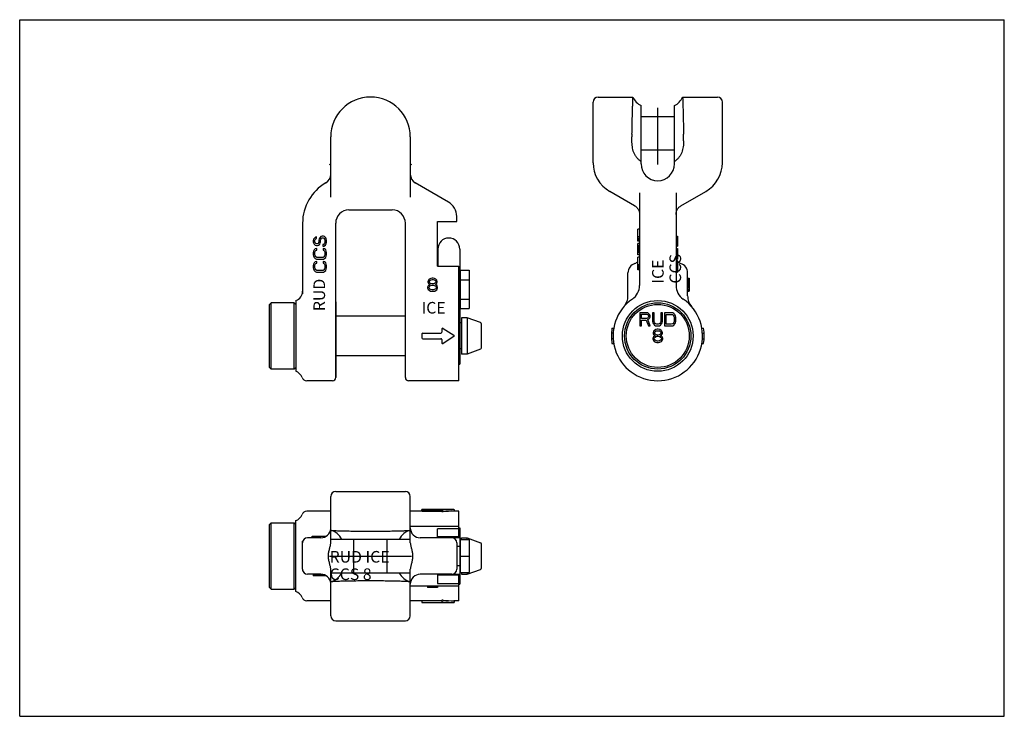
# Model space of a CAD drawing. Units: millimetres. Extents: x 0 to 297, y 0 to 210.
import ezdxf

# ---------------------------------------------------------------- set-up
doc = ezdxf.new("R2010")
doc.units = ezdxf.units.MM
doc.header["$LTSCALE"] = 16.335
doc.layers.get('0').update_dxf_attribs({"linetype": 'CONTINUOUS'})
for name, color, linetype in [('_04_NOTIZEN', 7, 'CONTINUOUS'), ('_21_KURVEN', 7, 'CONTINUOUS'), ('_26_BEZUGSACHSEN', 7, 'CONTINUOUS'), ('_30_VOLUMEN', 7, 'CONTINUOUS'), ('BEZUGSACHSEN', 7, 'CONTINUOUS'), ('FASEN', 7, 'CONTINUOUS'), ('RUNDUNGEN', 7, 'CONTINUOUS')]:
    doc.layers.add(name, color=color, linetype=linetype)
doc.styles.get("Standard").update_dxf_attribs({"font": 'isonormlt-regular.ttf'})

msp = doc.modelspace()

# ---------------------------------------------------------------- linework, layer by layer
at = {"color": 7, "linetype": 'CONTINUOUS'}
for p, q in [((0, 0), (0, 210)), ((0, 210), (297, 210)), ((297, 0), (297, 210)), ((174.47, 186.67), (184.98, 186.67)), ((199.97, 186.67), (210.47, 186.67)), ((116.33, 120.67), (95.33, 120.67)), ((134.93, 120.17), (133.23, 120.17)), ((133.23, 120.17), (133.23, 109.17)), ((134.93, 120.17), (134.93, 109.17)), ((189.05, 121.67), (187.05, 121.67)), ((187.05, 121.67), (187.05, 117.67)), ((187.55, 121.25), (189.14, 121.25)), ((187.55, 119.97), (187.55, 121.25)), ((189.14, 119.97), (187.55, 119.97)), ((187.55, 119.46), (188.97, 119.46)), ((187.55, 117.67), (187.55, 119.46)), ((188.97, 119.46), (189.64, 117.67)), ((189.47, 121.59), (189.05, 121.67)), ((189.14, 121.25), (189.39, 121.16)), ((189.39, 120.06), (189.14, 119.97)), ((189.39, 121.16), (189.55, 120.99)), ((189.55, 120.23), (189.39, 120.06)), ((189.8, 121.33), (189.47, 121.59)), ((189.47, 119.63), (189.8, 119.8)), ((190.22, 117.67), (189.47, 119.63)), ((189.55, 120.99), (189.64, 120.74)), ((189.64, 120.48), (189.55, 120.23)), ((189.64, 120.74), (189.64, 120.48)), ((190.05, 120.99), (189.8, 121.33)), ((189.8, 119.8), (190.05, 120.14)), ((190.14, 120.74), (190.05, 120.99)), ((190.05, 120.14), (190.14, 120.4)), ((190.14, 120.4), (190.14, 120.74)), ((191.39, 121.67), (190.89, 121.67)), ((190.89, 121.67), (190.89, 119.04)), ((190.89, 119.04), (190.97, 118.61)), ((191.39, 119.04), (191.39, 121.67)), ((191.47, 118.7), (191.39, 119.04)), ((193.39, 119.04), (193.3, 118.7)), ((193.89, 121.67), (193.39, 121.67)), ((193.39, 121.67), (193.39, 119.04)), ((193.8, 118.61), (193.89, 119.04)), ((193.89, 119.04), (193.89, 121.67)), ((196.55, 121.67), (194.55, 121.67)), ((194.55, 121.67), (194.55, 117.67)), ((195.05, 121.16), (196.55, 121.16)), ((195.05, 118.19), (195.05, 121.16)), ((196.97, 121.59), (196.55, 121.67)), ((196.55, 121.16), (196.89, 121.08)), ((196.89, 121.08), (197.14, 120.91)), ((197.3, 121.42), (196.97, 121.59)), ((197.14, 120.91), (197.3, 120.65)), ((197.64, 121.08), (197.3, 121.42)), ((197.3, 120.65), (197.39, 120.31)), ((197.39, 119.04), (197.3, 118.7)), ((197.39, 120.31), (197.39, 119.04)), ((197.8, 120.74), (197.64, 121.08)), ((197.89, 120.31), (197.8, 120.74)), ((197.8, 118.61), (197.89, 119.04)), ((197.89, 119.04), (197.89, 120.31)), ((127.33, 116.72), (127.33, 115.76)), ((127.71, 116.94), (130.99, 114.89)), ((133.23, 118.57), (132.73, 118.57)), ((187.05, 117.67), (187.55, 117.67)), ((189.64, 117.67), (190.22, 117.67)), ((190.97, 118.61), (191.14, 118.27)), ((191.22, 116.08), (191.05, 115.65)), ((191.14, 118.27), (191.47, 117.93)), ((191.47, 116.33), (191.22, 116.08)), ((191.64, 118.44), (191.47, 118.7)), ((191.47, 117.93), (191.8, 117.76)), ((191.89, 116.59), (191.47, 116.33)), ((191.47, 115.65), (191.64, 115.91)), ((191.89, 118.27), (191.64, 118.44)), ((191.64, 115.91), (191.97, 116.16)), ((191.8, 117.76), (192.22, 117.67)), ((192.22, 118.19), (191.89, 118.27)), ((192.3, 116.67), (191.89, 116.59)), ((191.97, 116.16), (192.3, 116.25)), ((192.55, 118.19), (192.22, 118.19)), ((192.22, 117.67), (192.55, 117.67)), ((192.64, 116.67), (192.3, 116.67)), ((192.3, 116.25), (192.64, 116.25)), ((192.89, 118.27), (192.55, 118.19)), ((192.55, 117.67), (192.97, 117.76)), ((193.05, 116.59), (192.64, 116.67)), ((192.64, 116.25), (192.97, 116.16)), ((193.14, 118.44), (192.89, 118.27)), ((192.97, 117.76), (193.3, 117.93)), ((192.97, 116.16), (193.3, 115.91)), ((193.47, 116.33), (193.05, 116.59)), ((193.3, 118.7), (193.14, 118.44)), ((193.3, 117.93), (193.64, 118.27)), ((193.3, 115.91), (193.47, 115.65)), ((193.72, 116.08), (193.47, 116.33)), ((193.64, 118.27), (193.8, 118.61)), ((193.89, 115.65), (193.72, 116.08)), ((194.55, 117.67), (196.55, 117.67)), ((196.55, 118.19), (195.05, 118.19)), ((196.89, 118.27), (196.55, 118.19)), ((196.55, 117.67), (196.97, 117.76)), ((197.14, 118.44), (196.89, 118.27)), ((196.97, 117.76), (197.3, 117.93)), ((197.3, 118.7), (197.14, 118.44)), ((197.3, 117.93), (197.64, 118.27)), ((197.64, 118.27), (197.8, 118.61)), ((205.77, 116.97), (206.28, 116.97)), ((121.33, 115.26), (121.33, 114.09)), ((121.58, 115.51), (127.08, 115.51)), ((121.58, 113.84), (127.08, 113.84)), ((127.33, 113.59), (127.33, 112.63)), ((130.99, 114.46), (127.71, 112.41)), ((191.14, 114.38), (190.97, 113.95)), ((190.97, 113.95), (190.97, 113.7)), ((190.97, 113.7), (191.14, 113.27)), ((191.05, 115.65), (191.05, 115.4)), ((191.05, 115.4), (191.22, 115.06)), ((191.47, 114.63), (191.14, 114.38)), ((191.14, 113.27), (191.39, 113.02)), ((191.22, 115.06), (191.47, 114.8)), ((191.39, 113.95), (191.64, 114.29)), ((191.39, 113.7), (191.39, 113.95)), ((191.64, 113.36), (191.39, 113.7)), ((191.39, 113.02), (191.8, 112.76)), ((191.47, 115.48), (191.47, 115.65)), ((191.64, 115.23), (191.47, 115.48)), ((191.47, 114.8), (191.64, 114.72)), ((191.64, 114.72), (191.47, 114.63)), ((191.97, 114.97), (191.64, 115.23)), ((191.64, 114.29), (191.97, 114.46)), ((191.97, 113.19), (191.64, 113.36)), ((192.3, 114.89), (191.97, 114.97)), ((191.97, 114.46), (192.3, 114.55)), ((192.3, 113.1), (191.97, 113.19)), ((192.64, 114.89), (192.3, 114.89)), ((192.3, 114.55), (192.64, 114.55)), ((192.64, 113.1), (192.3, 113.1)), ((192.97, 114.97), (192.64, 114.89)), ((192.64, 114.55), (192.97, 114.46)), ((192.97, 113.19), (192.64, 113.1)), ((193.3, 115.23), (192.97, 114.97)), ((192.97, 114.46), (193.3, 114.29)), ((193.3, 113.36), (192.97, 113.19)), ((193.14, 112.76), (193.55, 113.02)), ((193.47, 115.48), (193.3, 115.23)), ((193.3, 114.72), (193.47, 114.8)), ((193.47, 114.63), (193.3, 114.72)), ((193.3, 114.29), (193.55, 113.95)), ((193.55, 113.7), (193.3, 113.36)), ((193.47, 115.65), (193.47, 115.48)), ((193.47, 114.8), (193.72, 115.06)), ((193.8, 114.38), (193.47, 114.63)), ((193.55, 113.95), (193.55, 113.7)), ((193.55, 113.02), (193.8, 113.27)), ((193.72, 115.06), (193.89, 115.4)), ((193.97, 113.95), (193.8, 114.38)), ((193.8, 113.27), (193.97, 113.7)), ((193.89, 115.4), (193.89, 115.65)), ((193.97, 113.7), (193.97, 113.95)), ((205.95, 115.51), (206.45, 115.51)), ((205.95, 113.84), (206.45, 113.84)), ((133.23, 110.77), (132.73, 110.77)), ((191.8, 112.76), (192.22, 112.67)), ((192.22, 112.67), (192.72, 112.67)), ((192.72, 112.67), (193.14, 112.76)), ((205.77, 112.38), (206.28, 112.38)), ((116.33, 108.67), (95.33, 108.67)), ((134.93, 109.17), (133.23, 109.17)), ((94.33, 101.17), (86.57, 101.17)), ((132.43, 101.17), (117.33, 101.17)), ((93.83, 61.81), (86.57, 61.81)), ((121.33, 61.81), (117.83, 61.81)), ((132.43, 61.81), (131.1, 61.81)), ((75.83, 58.31), (82.83, 58.31)), ((133.23, 53.81), (134.93, 53.81)), ((133.23, 53.31), (133.23, 53.81)), ((134.93, 53.81), (139, 52.33)), ((134.93, 53.31), (134.93, 53.81)), ((132.73, 52.21), (132.83, 52.21)), ((132.73, 44.41), (132.83, 44.41)), ((133.23, 43.31), (133.23, 42.81)), ((133.23, 42.81), (134.93, 42.81)), ((134.93, 42.81), (139, 44.29)), ((134.93, 43.31), (134.93, 42.81)), ((75.83, 38.31), (82.83, 38.31)), ((93.83, 34.81), (86.57, 34.81)), ((121.33, 34.81), (117.83, 34.81)), ((121.33, 34.82), (121.33, 34.32)), ((121.33, 34.31), (130.99, 34.31)), ((127.08, 34.83), (121.58, 34.83)), ((121.58, 34.33), (127.08, 34.33)), ((127.33, 34.96), (127.33, 34.35)), ((132.43, 34.81), (131.1, 34.81)), ((131.1, 34.81), (131.1, 34.31)), ((0, 0), (297, 0))]:
    msp.add_line(p, q, dxfattribs=at)
for centre, radius, start, end in [((127.58, 116.72), 0.25, 57.9946, 180), ((192.47, 114.67), 14, 350.5487, 9.4513), ((121.58, 115.26), 0.25, 90, 180), ((121.58, 114.09), 0.25, 180, 270), ((127.08, 115.76), 0.25, 270, 360), ((127.08, 113.59), 0.25, 0, 90), ((130.85, 114.67), 0.25, 302.0054, 57.9946), ((127.58, 112.63), 0.25, 180, 302.0054)]:
    msp.add_arc(centre, radius, start, end, dxfattribs=at)
for major_axis, start_param, end_param in [((21.6, 0), -1.739066, -1.586501), ((22.4, 0), -1.733002, -1.58594)]:
    msp.add_ellipse((131.33, 48.31), major_axis=major_axis, ratio=0.625, start_param=start_param, end_param=end_param, dxfattribs=at)
for points, knots in [([(121.58, 34.83), (121.54, 34.83), (121.5, 34.83), (121.44, 34.83), (121.4, 34.83), (121.37, 34.83), (121.35, 34.83), (121.34, 34.82), (121.33, 34.82), (121.33, 34.82), (121.33, 34.82), (121.33, 34.82)], [0, 0, 0, 0, 0.381356, 0.553725, 0.704725, 0.82871, 0.921178, 0.954363, 0.978502, 0.993537, 1, 1, 1, 1]), ([(121.33, 34.32), (121.33, 34.32), (121.33, 34.32), (121.33, 34.32), (121.34, 34.32), (121.35, 34.32), (121.37, 34.33), (121.4, 34.33), (121.44, 34.33), (121.5, 34.33), (121.54, 34.33), (121.58, 34.33)], [0, 0, 0, 0, 0.00636, 0.021343, 0.045451, 0.078625, 0.171106, 0.295117, 0.446147, 0.618553, 1, 1, 1, 1]), ([(127.33, 34.85), (127.33, 34.85), (127.32, 34.85), (127.3, 34.84), (127.28, 34.84), (127.25, 34.84), (127.21, 34.84), (127.15, 34.83), (127.11, 34.83), (127.08, 34.83)], [0, 0, 0, 0, 0.024344, 0.082266, 0.174597, 0.298116, 0.448493, 0.620158, 1, 1, 1, 1]), ([(127.08, 34.33), (127.11, 34.33), (127.15, 34.33), (127.21, 34.33), (127.25, 34.34), (127.28, 34.34), (127.3, 34.34), (127.32, 34.34), (127.33, 34.35), (127.33, 34.35)], [0, 0, 0, 0, 0.38003, 0.551777, 0.702224, 0.825797, 0.918148, 0.975986, 1, 1, 1, 1]), ([(127.71, 35), (127.67, 35), (127.58, 35.01), (127.48, 35), (127.4, 34.99), (127.36, 34.99), (127.34, 34.98), (127.33, 34.97), (127.33, 34.96)], [0, 0, 0, 0, 0.324156, 0.65245, 0.789487, 0.895814, 0.965709, 1, 1, 1, 1]), ([(127.33, 34.46), (127.33, 34.46), (127.34, 34.47), (127.36, 34.48), (127.4, 34.49), (127.48, 34.5), (127.58, 34.5), (127.67, 34.5), (127.71, 34.49)], [0, 0, 0, 0, 0.033631, 0.103353, 0.209726, 0.346865, 0.675523, 1, 1, 1, 1]), ([(131.1, 34.81), (131.11, 34.81), (131.03, 34.81), (131.02, 34.81), (130.99, 34.81)], [0, 0, 0, 0, 0.266418, 1, 1, 1, 1]), ([(130.99, 34.31), (131.02, 34.31), (131.03, 34.31), (131.11, 34.31), (131.1, 34.31)], [0, 0, 0, 0, 0.733524, 1, 1, 1, 1])]:
    msp.add_open_spline(points, degree=3, knots=knots, dxfattribs=at)
at = {"layer": '_21_KURVEN', "color": 4, "linetype": 'CONTINUOUS'}
for p, q in [((192.47, 166.34), (192.47, 183.47)), ((93.45, 48.31), (118.2, 48.31))]:
    msp.add_line(p, q, dxfattribs=at)
for centre, start, end in [((89.83, 173.47), 296.9218, 300.0011), ((121.83, 173.47), 239.9989, 243.0782)]:
    msp.add_arc(centre, 8, start, end, dxfattribs=at)
at = {"layer": '_26_BEZUGSACHSEN', "color": 7, "linetype": 'CONTINUOUS'}
for p, q in [((197.52, 180.67), (187.42, 180.67)), ((197.52, 170.67), (187.42, 170.67)), ((132.73, 131.17), (132.83, 131.17)), ((132.73, 126.17), (132.83, 126.17)), ((100.83, 43.26), (100.83, 53.36)), ((110.83, 43.26), (110.83, 53.36))]:
    msp.add_line(p, q, dxfattribs=at)
at = {"layer": '_30_VOLUMEN', "color": 7, "linetype": 'CONTINUOUS'}
for p, q in [((187.42, 166.52), (187.42, 184.1)), ((197.52, 166.52), (197.52, 184.1)), ((184.68, 173.47), (184.68, 174.67)), ((200.26, 173.47), (200.26, 174.67)), ((126.03, 149.17), (131.83, 149.17)), ((126.03, 135.67), (126.03, 149.17)), ((131.83, 149.17), (131.83, 150.7)), ((186.47, 143.24), (186.47, 146.81)), ((186.97, 146.81), (186.47, 146.81)), ((88.64, 143.85), (88.55, 143.44)), ((88.55, 143.44), (88.55, 143.02)), ((88.55, 143.02), (88.64, 142.69)), ((88.9, 144.19), (88.64, 143.85)), ((88.64, 142.69), (88.81, 142.35)), ((89.24, 144.44), (88.9, 144.19)), ((89.07, 143.52), (89.15, 143.77)), ((89.07, 143.02), (89.07, 143.52)), ((89.15, 142.77), (89.07, 143.02)), ((89.15, 143.77), (89.32, 143.94)), ((89.32, 142.52), (89.15, 142.77)), ((89.49, 144.52), (89.24, 144.44)), ((89.32, 143.94), (89.49, 144.02)), ((89.49, 144.02), (89.49, 144.52)), ((90.17, 142.77), (90, 142.52)), ((90.26, 143.02), (90.17, 142.77)), ((90.34, 143.94), (90.26, 143.52)), ((90.26, 143.52), (90.26, 143.02)), ((90.51, 144.27), (90.34, 143.94)), ((90.85, 144.6), (90.51, 144.27)), ((90.51, 142.35), (90.68, 142.69)), ((90.68, 142.69), (90.77, 143.02)), ((90.77, 143.52), (90.85, 143.85)), ((90.77, 143.02), (90.77, 143.52)), ((91.19, 144.77), (90.85, 144.6)), ((90.85, 143.85), (91.02, 144.1)), ((91.02, 144.1), (91.28, 144.27)), ((91.62, 144.77), (91.19, 144.77)), ((91.28, 144.27), (91.53, 144.27)), ((91.53, 144.27), (91.79, 144.1)), ((91.96, 144.6), (91.62, 144.77)), ((91.79, 144.1), (91.96, 143.85)), ((92.3, 144.27), (91.96, 144.6)), ((91.96, 143.85), (92.04, 143.52)), ((92.04, 142.85), (91.96, 142.52)), ((92.04, 143.52), (92.04, 142.85)), ((92.47, 143.94), (92.3, 144.27)), ((92.55, 143.52), (92.47, 143.94)), ((92.47, 142.44), (92.55, 142.85)), ((92.55, 142.85), (92.55, 143.52)), ((186.97, 144.56), (186.47, 144.56)), ((186.97, 144.09), (186.47, 144.09)), ((186.97, 143.71), (186.47, 143.71)), ((186.97, 143.43), (186.47, 143.43)), ((186.97, 143.34), (186.47, 143.34)), ((186.97, 143.24), (186.47, 143.24)), ((197.97, 144.77), (198.47, 144.77)), ((197.97, 144.6), (198.47, 144.6)), ((197.97, 144.52), (198.47, 144.52)), ((197.97, 144.44), (198.47, 144.44)), ((197.97, 144.19), (198.47, 144.19)), ((197.97, 143.85), (198.47, 143.85)), ((197.97, 143.44), (198.47, 143.44)), ((197.97, 143.02), (198.47, 143.02)), ((197.97, 142.69), (198.47, 142.69)), ((198.47, 144.77), (198.47, 141.69)), ((88.64, 140.27), (88.55, 139.85)), ((88.55, 139.85), (88.55, 139.1)), ((88.81, 140.6), (88.64, 140.27)), ((88.81, 142.35), (89.15, 142.02)), ((89.15, 140.94), (88.81, 140.6)), ((89.07, 139.85), (89.15, 140.19)), ((89.07, 139.1), (89.07, 139.85)), ((89.15, 142.02), (89.49, 141.94)), ((89.58, 141.02), (89.15, 140.94)), ((89.15, 140.19), (89.32, 140.44)), ((89.58, 142.44), (89.32, 142.52)), ((89.32, 140.44), (89.58, 140.52)), ((89.49, 141.94), (89.83, 141.94)), ((89.75, 142.44), (89.58, 142.44)), ((89.58, 140.52), (89.58, 141.02)), ((90, 142.52), (89.75, 142.44)), ((89.83, 141.94), (90.17, 142.02)), ((90.17, 142.02), (90.51, 142.35)), ((91.7, 142.27), (91.45, 142.19)), ((91.45, 142.19), (91.45, 141.69)), ((91.45, 141.69), (91.79, 141.77)), ((91.53, 141.02), (91.53, 140.52)), ((91.96, 140.94), (91.53, 141.02)), ((91.53, 140.52), (91.79, 140.44)), ((91.96, 142.52), (91.7, 142.27)), ((91.79, 141.77), (92.21, 142.02)), ((91.79, 140.44), (91.96, 140.19)), ((92.3, 140.6), (91.96, 140.94)), ((91.96, 140.19), (92.04, 139.85)), ((92.04, 139.85), (92.04, 139.1)), ((92.21, 142.02), (92.47, 142.44)), ((92.47, 140.27), (92.3, 140.6)), ((92.55, 139.85), (92.47, 140.27)), ((92.55, 139.1), (92.55, 139.85)), ((126.13, 140.87), (126.13, 135.67)), ((132.73, 140.87), (132.73, 106.17)), ((186.47, 139.12), (186.47, 142.49)), ((186.97, 142.49), (186.47, 142.49)), ((186.97, 141.93), (186.47, 141.93)), ((186.97, 141.84), (186.47, 141.84)), ((186.97, 141.65), (186.47, 141.65)), ((186.97, 141.37), (186.47, 141.37)), ((186.97, 140.99), (186.47, 140.99)), ((186.97, 140.62), (186.47, 140.62)), ((186.97, 140.24), (186.47, 140.24)), ((186.97, 139.96), (186.47, 139.96)), ((186.97, 139.77), (186.47, 139.77)), ((186.97, 139.68), (186.47, 139.68)), ((197.97, 142.35), (198.47, 142.35)), ((197.97, 142.02), (198.47, 142.02)), ((197.97, 141.94), (198.47, 141.94)), ((197.97, 141.69), (198.47, 141.69)), ((197.97, 141.02), (198.47, 141.02)), ((197.97, 140.94), (198.47, 140.94)), ((197.97, 140.6), (198.47, 140.6)), ((197.97, 140.27), (198.47, 140.27)), ((197.97, 139.85), (198.47, 139.85)), ((198.47, 141.02), (198.47, 137.77)), ((88.55, 139.1), (88.64, 138.69)), ((88.64, 138.69), (88.81, 138.35)), ((88.81, 136.69), (88.64, 136.35)), ((88.81, 138.35), (89.15, 138.02)), ((89.15, 137.02), (88.81, 136.69)), ((89.15, 138.77), (89.07, 139.1)), ((89.32, 138.52), (89.15, 138.77)), ((89.15, 138.02), (89.49, 137.85)), ((89.58, 137.1), (89.15, 137.02)), ((89.58, 138.35), (89.32, 138.52)), ((89.49, 137.85), (89.92, 137.77)), ((89.92, 138.27), (89.58, 138.35)), ((89.58, 136.6), (89.58, 137.1)), ((91.19, 138.27), (89.92, 138.27)), ((89.92, 137.77), (91.19, 137.77)), ((91.53, 138.35), (91.19, 138.27)), ((91.19, 137.77), (91.62, 137.85)), ((91.79, 138.52), (91.53, 138.35)), ((91.53, 137.1), (91.53, 136.6)), ((91.96, 137.02), (91.53, 137.1)), ((91.62, 137.85), (91.96, 138.02)), ((91.96, 138.77), (91.79, 138.52)), ((92.04, 139.1), (91.96, 138.77)), ((91.96, 138.02), (92.3, 138.35)), ((92.3, 136.69), (91.96, 137.02)), ((92.3, 138.35), (92.47, 138.69)), ((92.47, 136.35), (92.3, 136.69)), ((92.47, 138.69), (92.55, 139.1)), ((186.97, 139.12), (186.47, 139.12)), ((186.47, 134.62), (186.47, 138.37)), ((186.97, 138.37), (186.47, 138.37)), ((197.97, 139.1), (198.47, 139.1)), ((197.97, 138.69), (198.47, 138.69)), ((197.97, 138.35), (198.47, 138.35)), ((197.97, 138.02), (198.47, 138.02)), ((197.97, 137.85), (198.47, 137.85)), ((197.97, 137.77), (198.47, 137.77)), ((197.97, 137.1), (198.47, 137.1)), ((197.97, 137.02), (198.47, 137.02)), ((197.97, 136.69), (198.47, 136.69)), ((198.47, 137.1), (198.47, 133.85)), ((88.64, 136.35), (88.55, 135.94)), ((88.55, 135.94), (88.55, 135.19)), ((88.55, 135.19), (88.64, 134.77)), ((88.64, 134.77), (88.81, 134.44)), ((88.81, 134.44), (89.15, 134.1)), ((89.07, 135.94), (89.15, 136.27)), ((89.07, 135.19), (89.07, 135.94)), ((89.15, 134.85), (89.07, 135.19)), ((89.15, 136.27), (89.32, 136.52)), ((89.32, 134.6), (89.15, 134.85)), ((89.15, 134.1), (89.49, 133.94)), ((89.32, 136.52), (89.58, 136.6)), ((89.58, 134.44), (89.32, 134.6)), ((89.49, 133.94), (89.92, 133.85)), ((89.92, 134.35), (89.58, 134.44)), ((91.19, 134.35), (89.92, 134.35)), ((89.92, 133.85), (91.19, 133.85)), ((91.53, 134.44), (91.19, 134.35)), ((91.19, 133.85), (91.62, 133.94)), ((91.53, 136.6), (91.79, 136.52)), ((91.79, 134.6), (91.53, 134.44)), ((91.62, 133.94), (91.96, 134.1)), ((91.79, 136.52), (91.96, 136.27)), ((91.96, 134.85), (91.79, 134.6)), ((91.96, 136.27), (92.04, 135.94)), ((92.04, 135.19), (91.96, 134.85)), ((91.96, 134.1), (92.3, 134.44)), ((92.04, 135.94), (92.04, 135.19)), ((92.3, 134.44), (92.47, 134.77)), ((92.55, 135.94), (92.47, 136.35)), ((92.47, 134.77), (92.55, 135.19)), ((92.55, 135.19), (92.55, 135.94)), ((126.03, 135.67), (132.43, 135.67)), ((132.43, 101.17), (132.43, 135.67)), ((132.83, 134.45), (135.53, 134.45)), ((132.83, 134.45), (132.83, 122.9)), ((135.53, 134.45), (135.53, 122.9)), ((186.97, 136.12), (186.47, 136.12)), ((186.97, 135.65), (186.47, 135.65)), ((186.97, 135.27), (186.47, 135.27)), ((186.97, 134.9), (186.47, 134.9)), ((186.97, 134.71), (186.47, 134.71)), ((186.97, 134.62), (186.47, 134.62)), ((197.97, 136.35), (198.47, 136.35)), ((197.97, 135.94), (198.47, 135.94)), ((197.97, 135.19), (198.47, 135.19)), ((197.97, 134.77), (198.47, 134.77)), ((197.97, 134.44), (198.47, 134.44)), ((197.97, 134.1), (198.47, 134.1)), ((197.97, 133.94), (198.47, 133.94)), ((197.97, 133.85), (198.47, 133.85)), ((123.3, 131.52), (123.14, 131.1)), ((123.14, 131.1), (123.14, 130.84)), ((123.14, 130.84), (123.3, 130.5)), ((123.55, 131.78), (123.3, 131.52)), ((123.97, 132.03), (123.55, 131.78)), ((123.55, 131.1), (123.72, 131.35)), ((123.55, 130.93), (123.55, 131.1)), ((123.72, 130.67), (123.55, 130.93)), ((123.72, 131.35), (124.05, 131.61)), ((124.39, 132.12), (123.97, 132.03)), ((124.05, 131.61), (124.39, 131.69)), ((124.72, 132.12), (124.39, 132.12)), ((124.39, 131.69), (124.72, 131.69)), ((125.14, 132.03), (124.72, 132.12)), ((124.72, 131.69), (125.05, 131.61)), ((125.05, 131.61), (125.39, 131.35)), ((125.55, 131.78), (125.14, 132.03)), ((125.39, 131.35), (125.55, 131.1)), ((125.55, 130.93), (125.39, 130.67)), ((125.8, 131.52), (125.55, 131.78)), ((125.55, 131.1), (125.55, 130.93)), ((125.97, 131.1), (125.8, 131.52)), ((125.8, 130.5), (125.97, 130.84)), ((125.97, 130.84), (125.97, 131.1)), ((132.83, 131.56), (135.53, 131.56)), ((201.47, 132.12), (201.97, 132.12)), ((201.47, 132.03), (201.97, 132.03)), ((201.47, 131.78), (201.97, 131.78)), ((201.47, 131.52), (201.97, 131.52)), ((201.47, 131.1), (201.97, 131.1)), ((201.47, 130.84), (201.97, 130.84)), ((201.97, 132.12), (201.97, 128.12)), ((123.22, 129.82), (123.05, 129.39)), ((123.05, 129.39), (123.05, 129.14)), ((123.05, 129.14), (123.22, 128.71)), ((123.55, 130.07), (123.22, 129.82)), ((123.22, 128.71), (123.47, 128.46)), ((123.3, 130.5), (123.55, 130.25)), ((123.47, 129.39), (123.72, 129.73)), ((123.47, 129.14), (123.47, 129.39)), ((123.72, 128.8), (123.47, 129.14)), ((123.47, 128.46), (123.89, 128.2)), ((123.55, 130.25), (123.72, 130.16)), ((123.72, 130.16), (123.55, 130.07)), ((124.05, 130.42), (123.72, 130.67)), ((123.72, 129.73), (124.05, 129.9)), ((124.05, 128.63), (123.72, 128.8)), ((123.89, 128.2), (124.3, 128.12)), ((124.39, 130.33), (124.05, 130.42)), ((124.05, 129.9), (124.39, 129.99)), ((124.39, 128.54), (124.05, 128.63)), ((124.3, 128.12), (124.8, 128.12)), ((124.72, 130.33), (124.39, 130.33)), ((124.39, 129.99), (124.72, 129.99)), ((124.72, 128.54), (124.39, 128.54)), ((125.05, 130.42), (124.72, 130.33)), ((124.72, 129.99), (125.05, 129.9)), ((125.05, 128.63), (124.72, 128.54)), ((124.8, 128.12), (125.22, 128.2)), ((125.39, 130.67), (125.05, 130.42)), ((125.05, 129.9), (125.39, 129.73)), ((125.39, 128.8), (125.05, 128.63)), ((125.22, 128.2), (125.64, 128.46)), ((125.39, 130.16), (125.55, 130.25)), ((125.55, 130.07), (125.39, 130.16)), ((125.39, 129.73), (125.64, 129.39)), ((125.64, 129.14), (125.39, 128.8)), ((125.55, 130.25), (125.8, 130.5)), ((125.89, 129.82), (125.55, 130.07)), ((125.64, 129.39), (125.64, 129.14)), ((125.64, 128.46), (125.89, 128.71)), ((126.05, 129.39), (125.89, 129.82)), ((125.89, 128.71), (126.05, 129.14)), ((126.05, 129.14), (126.05, 129.39)), ((201.47, 130.5), (201.97, 130.5)), ((201.47, 130.25), (201.97, 130.25)), ((201.47, 130.16), (201.97, 130.16)), ((201.47, 130.07), (201.97, 130.07)), ((201.47, 129.82), (201.97, 129.82)), ((201.47, 129.39), (201.97, 129.39)), ((201.47, 129.14), (201.97, 129.14)), ((201.47, 128.71), (201.97, 128.71)), ((201.47, 128.46), (201.97, 128.46)), ((201.47, 128.2), (201.97, 128.2)), ((201.47, 128.12), (201.97, 128.12)), ((83.33, 125.35), (83.33, 104)), ((132.83, 125.79), (135.53, 125.79)), ((132.83, 122.9), (135.53, 122.9)), ((132.43, 106.17), (132.73, 106.17)), ((93.83, 52.27), (93.83, 66.31)), ((117.83, 52.27), (117.83, 66.31)), ((132.43, 54.06), (132.43, 61.81)), ((83.33, 37.64), (83.33, 58.98)), ((117.83, 57.31), (132.43, 57.31)), ((132.43, 56.54), (126.03, 56.54)), ((126.03, 53.81), (126.03, 56.54)), ((132.43, 56.81), (132.73, 56.81)), ((132.73, 56.81), (132.73, 39.81)), ((88.2, 53.81), (88.2, 54.31)), ((88.2, 54.31), (92.48, 54.31)), ((132.43, 54.06), (126.03, 54.06)), ((126.13, 54.06), (126.13, 53.81)), ((132.73, 53.81), (130.33, 53.81)), ((93.83, 53.36), (117.83, 53.36)), ((131.83, 51.31), (132.73, 51.31)), ((132.73, 50.81), (132.83, 50.81)), ((132.83, 53.31), (135.53, 53.31)), ((132.83, 53.31), (132.83, 43.31)), ((135.53, 53.31), (135.53, 43.31)), ((132.83, 48.31), (135.53, 48.31)), ((132.73, 45.31), (131.83, 45.31)), ((132.73, 45.81), (132.83, 45.81)), ((88.55, 42.81), (88.55, 42.31)), ((92.48, 42.31), (88.55, 42.31)), ((88.64, 42.81), (88.64, 42.31)), ((88.9, 42.81), (88.9, 42.31)), ((89.24, 42.81), (89.24, 42.31)), ((89.49, 42.81), (89.49, 42.31)), ((89.58, 42.81), (89.58, 42.31)), ((89.75, 42.81), (89.75, 42.31)), ((90, 42.81), (90, 42.31)), ((90.17, 42.81), (90.17, 42.31)), ((90.26, 42.81), (90.26, 42.31)), ((90.34, 42.81), (90.34, 42.31)), ((90.51, 42.81), (90.51, 42.31)), ((90.85, 42.81), (90.85, 42.31)), ((91.19, 42.78), (91.19, 42.31)), ((91.62, 42.7), (91.62, 42.31)), ((91.96, 42.58), (91.96, 42.31)), ((92.3, 42.42), (92.3, 42.31)), ((93.83, 30.31), (93.83, 44.34)), ((93.83, 43.26), (117.83, 43.26)), ((117.83, 30.31), (117.83, 44.34)), ((126.03, 42.81), (126.03, 40.07)), ((132.43, 42.56), (126.03, 42.56)), ((126.13, 42.81), (126.13, 42.56)), ((130.33, 42.81), (132.73, 42.81)), ((132.43, 34.81), (132.43, 42.56)), ((132.83, 43.31), (135.53, 43.31)), ((117.83, 39.31), (132.43, 39.31)), ((123.05, 39.31), (123.05, 38.81)), ((126.05, 38.81), (123.05, 38.81)), ((123.14, 39.31), (123.14, 38.81)), ((123.3, 39.31), (123.3, 38.81)), ((123.55, 39.31), (123.55, 38.81)), ((123.97, 39.31), (123.97, 38.81)), ((124.39, 39.31), (124.39, 38.81)), ((124.72, 39.31), (124.72, 38.81)), ((125.14, 39.31), (125.14, 38.81)), ((125.55, 39.31), (125.55, 38.81)), ((125.8, 39.31), (125.8, 38.81)), ((125.97, 39.31), (125.97, 38.81)), ((126.03, 40.07), (132.43, 40.07)), ((126.05, 39.31), (126.05, 38.81)), ((132.43, 39.81), (132.73, 39.81))]:
    msp.add_line(p, q, dxfattribs=at)
msp.add_circle((192.47, 114.67), 10.67, dxfattribs=at)
for centre, radius, start, end in [((189.97, 188.97), 5.5, 204.7199, 242.378), ((194.97, 188.97), 5.5, 297.622, 335.2801), ((105.83, 174.67), 12, 174.8061, 180), ((226.13, 174.68), 41.45, 178.8998, 180.0058), ((158.81, 174.68), 41.45, 359.9942, 1.1002), ((192.47, 166.52), 5.05, 180, 360), ((129.43, 140.87), 3.3, 0, 180), ((82.33, 128.17), 3, 289.4712, 360), ((82.33, 101.17), 3, 19.4712, 70.5288), ((92.33, 50.81), 5.5, 27.622, 74.1734), ((119.33, 50.81), 5.5, 105.8266, 152.378), ((92.33, 45.81), 5.5, 285.8266, 332.378), ((119.33, 45.81), 5.5, 207.622, 254.1734)]:
    msp.add_arc(centre, radius, start, end, dxfattribs=at)
for points, knots in [([(184.69, 175.47), (184.7, 176.22), (184.73, 177.66), (184.78, 179.76), (184.83, 181.67), (184.87, 183.12), (184.9, 184.14), (184.92, 184.79), (184.93, 185.34), (184.95, 185.8), (184.96, 186.13), (184.96, 186.34), (184.97, 186.45), (184.97, 186.55), (184.97, 186.61), (184.98, 186.65), (184.98, 186.67), (184.98, 186.67)], [0, 0, 0, 0, 0.198518, 0.387524, 0.560369, 0.710956, 0.776214, 0.833989, 0.88377, 0.925114, 0.957659, 0.970537, 0.981111, 0.989362, 0.99527, 0.998817, 1, 1, 1, 1]), ([(199.97, 186.67), (199.97, 186.67), (199.97, 186.65), (199.97, 186.61), (199.97, 186.55), (199.97, 186.45), (199.98, 186.34), (199.99, 186.13), (200, 185.8), (200.01, 185.34), (200.03, 184.79), (200.05, 184.14), (200.08, 183.12), (200.12, 181.67), (200.16, 179.76), (200.21, 177.66), (200.24, 176.22), (200.26, 175.47)], [0, 0, 0, 0, 0.001183, 0.00473, 0.010638, 0.018889, 0.029463, 0.042341, 0.074886, 0.11623, 0.166011, 0.223786, 0.289044, 0.439631, 0.612476, 0.801482, 1, 1, 1, 1]), ([(187.42, 167.28), (187.17, 167.44), (186.7, 167.79), (186.09, 168.44), (185.6, 169.18), (185.22, 169.99), (184.95, 170.84), (184.79, 171.71), (184.7, 172.59), (184.68, 173.18), (184.68, 173.47)], [0, 0, 0, 0, 0.124954, 0.249929, 0.37493, 0.49993, 0.624932, 0.749945, 0.87497, 1, 1, 1, 1]), ([(200.26, 173.47), (200.26, 173.18), (200.24, 172.59), (200.16, 171.71), (199.99, 170.84), (199.72, 169.99), (199.35, 169.18), (198.85, 168.44), (198.25, 167.79), (197.77, 167.44), (197.52, 167.28)], [0, 0, 0, 0, 0.125031, 0.250057, 0.375072, 0.500075, 0.625076, 0.750074, 0.875047, 1, 1, 1, 1]), ([(93.85, 56.09), (93.87, 56.09), (93.91, 56.08), (93.99, 56.07), (94.09, 56.06), (94.28, 56.04), (94.58, 56.02), (95.01, 55.99), (95.54, 55.97), (96.16, 55.95), (96.87, 55.92), (97.96, 55.89), (99.49, 55.86), (101.47, 55.83), (103.61, 55.81), (105.83, 55.8), (108.04, 55.81), (110.18, 55.83), (112.17, 55.86), (113.69, 55.89), (114.78, 55.92), (115.49, 55.95), (116.11, 55.97), (116.64, 55.99), (117.07, 56.02), (117.37, 56.04), (117.56, 56.06), (117.66, 56.07), (117.74, 56.08), (117.78, 56.09), (117.8, 56.09)], [0, 0, 0, 0, 0.002169, 0.005423, 0.009761, 0.015177, 0.029198, 0.047364, 0.069523, 0.095477, 0.124998, 0.157828, 0.232233, 0.316069, 0.406384, 0.5, 0.593615, 0.683931, 0.767767, 0.842171, 0.875001, 0.904523, 0.930477, 0.952636, 0.970802, 0.984823, 0.990239, 0.994577, 0.997831, 1, 1, 1, 1]), ([(93.83, 44.34), (93.83, 44.47), (93.8, 44.74), (93.71, 45.16), (93.6, 45.62), (93.42, 46.29), (93.2, 47.18), (93.09, 48.31), (93.2, 49.43), (93.42, 50.32), (93.6, 50.99), (93.71, 51.45), (93.8, 51.87), (93.83, 52.14), (93.83, 52.27)], [0, 0, 0, 0, 0.047524, 0.10119, 0.160028, 0.22304, 0.358137, 0.500002, 0.641864, 0.77696, 0.839972, 0.898809, 0.952476, 1, 1, 1, 1]), ([(117.83, 52.27), (117.83, 52.14), (117.85, 51.87), (117.94, 51.45), (118.05, 50.99), (118.23, 50.32), (118.45, 49.43), (118.56, 48.31), (118.45, 47.18), (118.23, 46.29), (118.05, 45.62), (117.94, 45.16), (117.85, 44.74), (117.83, 44.47), (117.83, 44.34)], [0, 0, 0, 0, 0.047524, 0.10119, 0.160028, 0.22304, 0.358136, 0.499998, 0.641863, 0.77696, 0.839972, 0.89881, 0.952476, 1, 1, 1, 1]), ([(117.8, 40.52), (117.78, 40.53), (117.74, 40.54), (117.66, 40.55), (117.56, 40.56), (117.37, 40.58), (117.07, 40.6), (116.64, 40.62), (116.11, 40.64), (115.49, 40.67), (114.78, 40.69), (113.69, 40.72), (112.17, 40.76), (110.18, 40.79), (108.04, 40.81), (105.83, 40.81), (103.61, 40.81), (101.47, 40.79), (99.49, 40.76), (97.96, 40.72), (96.87, 40.69), (96.16, 40.67), (95.54, 40.64), (95.01, 40.62), (94.58, 40.6), (94.28, 40.58), (94.09, 40.56), (93.99, 40.55), (93.91, 40.54), (93.87, 40.53), (93.85, 40.52)], [0, 0, 0, 0, 0.002169, 0.005423, 0.009761, 0.015177, 0.029198, 0.047364, 0.069523, 0.095477, 0.124999, 0.157829, 0.232233, 0.316069, 0.406385, 0.5, 0.593616, 0.683931, 0.767767, 0.842172, 0.875002, 0.904523, 0.930477, 0.952636, 0.970802, 0.984823, 0.990239, 0.994577, 0.997831, 1, 1, 1, 1])]:
    msp.add_open_spline(points, degree=3, knots=knots, dxfattribs=at)
at = {"layer": 'BEZUGSACHSEN', "color": 7, "linetype": 'CONTINUOUS'}
for p, q in [((172.97, 166.9), (172.97, 185.17)), ((185.48, 153.9), (177.97, 158.24)), ((186.97, 157.84), (186.97, 129.91)), ((183.47, 126.77), (183.47, 133.67)), ((95.33, 124.97), (95.33, 102.17)), ((116.33, 102.17), (116.33, 122.85)), ((178.66, 116.97), (179.17, 116.97)), ((179, 115.51), (178.5, 115.51)), ((179, 113.84), (178.5, 113.84)), ((178.66, 112.38), (179.17, 112.38)), ((95.33, 67.81), (116.33, 67.81)), ((130.99, 62.31), (121.33, 62.31)), ((121.33, 61.79), (121.33, 62.3)), ((121.58, 62.28), (127.08, 62.28)), ((127.08, 61.78), (121.58, 61.78)), ((127.33, 61.65), (127.33, 62.27)), ((131.1, 62.31), (131.1, 61.81)), ((90.83, 53.81), (86.83, 53.81)), ((130.33, 53.81), (120.83, 53.81)), ((85.33, 44.31), (85.33, 52.81)), ((131.83, 52.31), (131.83, 44.31))]:
    msp.add_line(p, q, dxfattribs=at)
msp.add_lwpolyline([(185.48, 153.9), (185.54, 153.87), (185.73, 153.74), (185.91, 153.6), (186.08, 153.45), (186.24, 153.28), (186.38, 153.1), (186.51, 152.91), (186.62, 152.71), (186.72, 152.5), (186.81, 152.29), (186.87, 152.07), (186.92, 151.85), (186.96, 151.62), (186.97, 151.4), (186.97, 151.32)], dxfattribs=at)
for centre, radius, start, end in [((174.47, 185.17), 1.5, 90, 180), ((182.97, 166.9), 10, 180, 240), ((90.83, 163.4), 3, 300.0005, 320.1485), ((120.83, 163.4), 3, 219.8524, 240), ((184.97, 138.44), 2, 287.4576, 318.6479), ((186.47, 133.67), 3, 107.4576, 180), ((181.97, 129.91), 5, 304.5803, 360), ((192.47, 114.67), 13.5, 124.5809, 55.4191), ((178.47, 126.77), 5, 319.1791, 360), ((192.47, 114.67), 14, 170.5487, 189.4513), ((86.57, 102.67), 1.5, 199.4712, 270), ((95.33, 66.31), 1.5, 90, 180), ((116.33, 66.31), 1.5, 0, 90), ((82.33, 61.81), 3, 289.4712, 340.5288), ((86.57, 60.31), 1.5, 90, 160.5288), ((90.83, 56.81), 3, 270, 355), ((120.83, 56.81), 3, 179.9997, 270), ((86.83, 52.31), 1.5, 90, 180), ((130.33, 52.31), 1.5, 0, 90), ((86.57, 36.31), 1.5, 199.4712, 270)]:
    msp.add_arc(centre, radius, start, end, dxfattribs=at)
for major_axis, start_param, end_param in [((22.4, 0), 1.58594, 1.733002), ((21.6, 0), 1.586501, 1.739066)]:
    msp.add_ellipse((131.33, 48.31), major_axis=major_axis, ratio=0.625, start_param=start_param, end_param=end_param, dxfattribs=at)
for points, knots in [([(121.33, 62.3), (121.33, 62.29), (121.33, 62.29), (121.33, 62.29), (121.34, 62.29), (121.35, 62.29), (121.37, 62.29), (121.4, 62.29), (121.44, 62.28), (121.5, 62.28), (121.54, 62.28), (121.58, 62.28)], [0, 0, 0, 0, 0.00636, 0.021343, 0.045451, 0.078625, 0.171106, 0.295117, 0.446147, 0.618553, 1, 1, 1, 1]), ([(121.58, 61.78), (121.54, 61.78), (121.5, 61.78), (121.44, 61.78), (121.4, 61.79), (121.37, 61.79), (121.35, 61.79), (121.34, 61.79), (121.33, 61.79), (121.33, 61.79), (121.33, 61.79), (121.33, 61.79)], [0, 0, 0, 0, 0.381356, 0.553725, 0.704725, 0.82871, 0.921178, 0.954363, 0.978502, 0.993537, 1, 1, 1, 1]), ([(127.08, 62.28), (127.11, 62.28), (127.15, 62.28), (127.21, 62.28), (127.25, 62.28), (127.28, 62.28), (127.3, 62.27), (127.32, 62.27), (127.33, 62.27), (127.33, 62.27)], [0, 0, 0, 0, 0.38003, 0.551777, 0.702224, 0.825797, 0.918148, 0.975986, 1, 1, 1, 1]), ([(127.33, 61.76), (127.33, 61.77), (127.32, 61.77), (127.3, 61.77), (127.28, 61.77), (127.25, 61.78), (127.21, 61.78), (127.15, 61.78), (127.11, 61.78), (127.08, 61.78)], [0, 0, 0, 0, 0.024344, 0.082266, 0.174597, 0.298116, 0.448493, 0.620158, 1, 1, 1, 1]), ([(127.33, 62.16), (127.33, 62.15), (127.34, 62.14), (127.36, 62.14), (127.4, 62.13), (127.48, 62.12), (127.58, 62.12), (127.67, 62.12), (127.71, 62.12)], [0, 0, 0, 0, 0.033631, 0.103353, 0.209726, 0.346865, 0.675523, 1, 1, 1, 1]), ([(127.71, 61.62), (127.67, 61.61), (127.58, 61.61), (127.48, 61.61), (127.4, 61.62), (127.36, 61.63), (127.34, 61.64), (127.33, 61.65), (127.33, 61.65)], [0, 0, 0, 0, 0.324156, 0.65245, 0.789487, 0.895814, 0.965709, 1, 1, 1, 1]), ([(130.99, 62.31), (131.02, 62.31), (131.03, 62.31), (131.11, 62.31), (131.1, 62.31)], [0, 0, 0, 0, 0.733524, 1, 1, 1, 1]), ([(131.1, 61.81), (131.11, 61.81), (131.03, 61.81), (131.02, 61.81), (130.99, 61.81)], [0, 0, 0, 0, 0.266418, 1, 1, 1, 1])]:
    msp.add_open_spline(points, degree=3, knots=knots, dxfattribs=at)
at = {"layer": 'FASEN', "color": 7, "linetype": 'CONTINUOUS'}
for p, q in [((75.33, 124.17), (75.83, 124.67)), ((75.33, 105.17), (75.33, 124.17)), ((75.83, 104.67), (75.83, 124.67)), ((82.83, 124.67), (75.83, 124.67)), ((82.83, 124.67), (83.33, 124.17)), ((82.83, 104.67), (82.83, 124.67)), ((75.33, 105.17), (75.83, 104.67)), ((82.83, 104.67), (75.83, 104.67)), ((82.83, 104.67), (83.33, 105.17)), ((75.33, 57.81), (75.83, 58.31)), ((75.33, 38.81), (75.33, 57.81)), ((75.83, 38.31), (75.83, 58.31)), ((82.83, 38.31), (82.83, 58.31)), ((83.33, 57.81), (82.83, 58.31)), ((75.33, 38.81), (75.83, 38.31)), ((83.33, 38.81), (82.83, 38.31))]:
    msp.add_line(p, q, dxfattribs=at)
for radius in [10, 9.5]:
    msp.add_circle((192.47, 114.67), radius, dxfattribs=at)
at = {"layer": 'RUNDUNGEN', "color": 7, "linetype": 'CONTINUOUS'}
for p, q in [((211.97, 166.9), (211.97, 185.17)), ((93.83, 156.5), (93.83, 174.67)), ((117.83, 174.67), (117.83, 156.5)), ((129.33, 155.03), (119.33, 160.8)), ((197.97, 157.84), (197.97, 129.91)), ((199.47, 153.9), (206.97, 158.24)), ((99.28, 152.67), (112.38, 152.67)), ((85.33, 148.67), (85.33, 127.37)), ((95.33, 102.17), (95.33, 148.67)), ((116.33, 102.17), (116.33, 148.67)), ((201.47, 126.77), (201.47, 133.67)), ((139, 118.69), (134.93, 120.17)), ((139.33, 111.12), (139.33, 118.22)), ((139, 110.65), (134.93, 109.17)), ((139.33, 44.76), (139.33, 51.86)), ((85.33, 44.31), (85.33, 43.81)), ((90.83, 42.81), (86.83, 42.81)), ((130.33, 42.81), (120.83, 42.81)), ((95.33, 28.81), (116.33, 28.81))]:
    msp.add_line(p, q, dxfattribs=at)
msp.add_lwpolyline([(197.97, 151.32), (197.97, 151.38), (197.99, 151.61), (198.02, 151.84), (198.07, 152.06), (198.13, 152.28), (198.21, 152.49), (198.31, 152.7), (198.43, 152.9), (198.56, 153.09), (198.7, 153.27), (198.86, 153.44), (199.02, 153.59), (199.2, 153.73), (199.4, 153.86), (199.47, 153.9)], dxfattribs=at)
for centre, radius, start, end in [((105.83, 174.67), 12, 0, 180), ((210.47, 185.17), 1.5, 0, 90), ((201.97, 166.9), 10, 300, 360), ((90.83, 163.4), 3, 300.0005, 0.0011), ((120.83, 163.4), 3, 180, 240), ((99.33, 148.67), 14, 120, 180), ((126.83, 150.7), 5, 0, 60), ((99.33, 148.67), 4, 90.7162, 180), ((112.33, 148.67), 4, 0, 89.2837), ((199.97, 138.44), 2, 199.6825, 252.5424), ((198.47, 133.67), 3, 0, 72.5424), ((202.97, 129.91), 5, 180, 235.4197), ((206.47, 126.77), 5, 180, 220.8209), ((138.83, 118.22), 0.5, 0, 70), ((138.83, 111.12), 0.5, 290, 360), ((94.33, 102.17), 1, 270, 360), ((117.33, 102.17), 1, 180, 270), ((138.83, 51.86), 0.5, 0, 70), ((138.83, 44.76), 0.5, 290, 360), ((86.83, 44.31), 1.5, 180, 270), ((90.83, 39.81), 3, 5, 90.0004), ((120.83, 39.81), 3, 90, 180.0003), ((130.33, 44.31), 1.5, 270, 360), ((82.33, 34.81), 3, 19.4712, 70.5288), ((95.33, 30.31), 1.5, 180, 270), ((116.33, 30.31), 1.5, 270, 360)]:
    msp.add_arc(centre, radius, start, end, dxfattribs=at)

# ---------------------------------------------------------------- texts
at = {"layer": '_04_NOTIZEN', "color": 5, "linetype": 'CONTINUOUS', "char_height": 3.5, "attachment_point": 1, "rotation": 90, "line_spacing_factor": 0.9}
for s, insert, width in [('ICE CCS', (190.75, 130.45), 13.706), ('RUD', (88.61, 122.15), 8.736)]:
    msp.add_mtext(s, dxfattribs=dict(at, insert=insert, width=width))
at = {"layer": '_04_NOTIZEN', "color": 5, "linetype": 'CONTINUOUS', "char_height": 3.5, "attachment_point": 1, "line_spacing_factor": 0.9}
for s, insert, width in [('ICE', (121.23, 124.91), 5.866), ('RUD ICE CCS 8', (93.49, 49.83), 26.81)]:
    msp.add_mtext(s, dxfattribs=dict(at, insert=insert, width=width))

doc.saveas('drawing.dxf')
